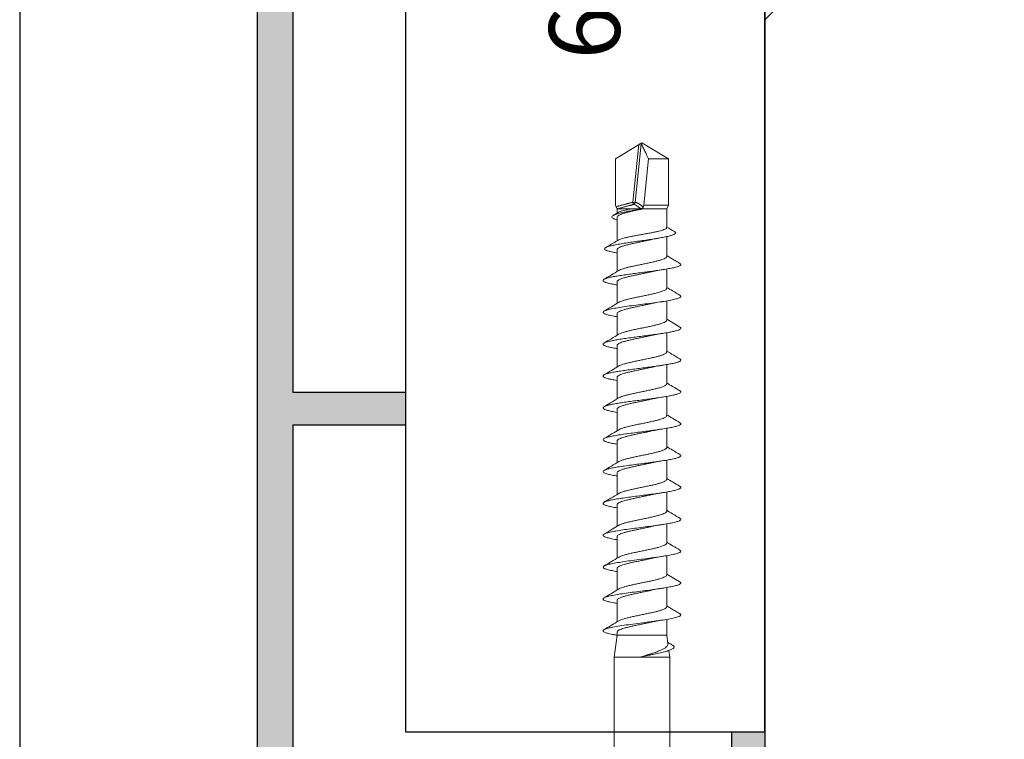
# Model space of a CAD drawing. Units: millimetres. Extents: x -768 to 176485, y -2261 to 550.
# Drawn here: x 788 to 830, y -556 to -526 of the extents above; entities that cross this region are included whole.
import ezdxf

# ---------------------------------------------------------------- set-up
doc = ezdxf.new("R2010")
doc.units = ezdxf.units.MM
for name, pattern in [('CONTINUA', [0]), ('NASCOSTA', [9.525, 6.35, -3.175]), ('PHANTOM', [12.7, 6.35, -1.27, 1.27, -1.27, 1.27, -1.27])]:
    doc.linetypes.add(name, pattern=pattern)
doc.layers.get('0').update_dxf_attribs({"color": 252})
for name, color, linetype in [('PROFILI', 1, 'Continuous'), ('SEZ', 7, 'Continuous'), ('TERMINALI', 3, 'CONTINUA')]:
    doc.layers.add(name, color=color, linetype=linetype)
doc.styles.add('ROMANS', font='ARIALN.TTF')
doc.dimstyles.new('UNIFORM', dxfattribs={"dimtxt": 2, "dimasz": 1.5, "dimexe": 0, "dimexo": 1, "dimgap": 1, "dimtad": 1, "dimrnd": 0.5, "dimdsep": 46, "dimtxsty": 'ROMANS', "dimcen": 2, "dimclrd": 252, "dimclre": 252, "dimclrt": 3, "dimadec": 1, "dimazin": 2, "dimtfac": 1, "dimtmove": 0, "dimatfit": 3, "dimfxl": 0.18, "dimtolj": 1, "dimtzin": 0, "dimarcsym": 0})

# ---------------------------------------------------------------- blocks, each defined once
blk = doc.blocks.new('A$C1EB474BD')
at = {"layer": 'TERMINALI', "color": 85, "linetype": 'NASCOSTA', "lineweight": 0, "true_color": 0x58ba48}
for p, q in [((782.648, 452.698), (781.648, 451.698)), ((911.648, 452.698), (782.648, 452.698))]:
    blk.add_line(p, q, dxfattribs=at)
blk = doc.blocks.new('FD155')
at = {"layer": 'SEZ'}
blk.add_lwpolyline([(-76.5, 134, 0.414214), (-79.5, 131), (-79.5, -47.808, 0.414214), (-77.5, -49.808), (-36.5, -49.808, 0.414214), (-34.5, -47.808), (-34.5, 131, 0.414214), (-37.5, 134)], format="xyb", close=True, dxfattribs=at)
at = {"style": 'ROMANS', "flags": 8}
blk.add_attdef('CODICE_FD', (-64.092, 71.775), '', height=3, dxfattribs=at)
blk = doc.blocks.new('_ClosedBlank')
at = {"color": 0, "linetype": 'ByBlock', "lineweight": -2}
for p, q in [((-1, 0.167), (0, 0)), ((-1, 0.167), (-1, -0.167)), ((0, 0), (-1, -0.167))]:
    blk.add_line(p, q, dxfattribs=at)
blk = doc.blocks.new('*D131')
at = {"color": 252, "linetype": 'ByBlock', "lineweight": -2, "transparency": 16777216}
for p, q in [((-167.029, 128.291), (-176.606, 128.291)), ((-176.606, 125.791), (-176.606, 24.016)), ((-163.529, 21.516), (-176.606, 21.516))]:
    blk.add_line(p, q, dxfattribs=at)
at = {"layer": 'DEFPOINTS', "color": 0, "transparency": 16777216}
for p in [(-166.029, 128.291), (-176.606, 21.516), (-162.529, 21.516)]:
    blk.add_point(p, dxfattribs=at)
at = {"color": 252, "lineweight": -2, "transparency": 16777216, "xscale": 2.5, "yscale": 2.5, "zscale": 2.5}
for p, rotation in [((-176.606, 128.291), 90), ((-176.606, 21.516), 270)]:
    blk.add_blockref('_ClosedBlank', p, dxfattribs=dict(at, rotation=rotation))
at = {"color": 3, "transparency": 16777216, "insert": (-179.138, 74.903), "char_height": 3, "attachment_point": 5, "rotation": 90, "style": 'ROMANS'}
blk.add_mtext('\\A1;107', dxfattribs=at)
blk = doc.blocks.new('FD639')
at = {"layer": 'SEZ'}
blk.add_lwpolyline([(0, 0), (15.224, 0), (15.224, -73), (0, -73)], close=True, dxfattribs=at)
at = {"style": 'ROMANS', "flags": 8}
blk.add_attdef('CODICE_FD', (6.183, -32.597), '', height=3, rotation=270, dxfattribs=at)
blk = doc.blocks.new('LVP104-Wurth Assy 3x40')
at = {"color": 252, "linetype": 'Continuous', "lineweight": 15}
for p, q in [((-1.126, 35.955), (-1.126, 21.723)), ((1.234, 21.723), (1.234, 35.955)), ((-1.127, 21.728), (-1.086, 21.44)), ((-1.126, 21.723), (1.234, 21.723)), ((1.104, 20.798), (1.234, 21.723)), ((-0.407, 21.61), (-0.459, 21.597)), ((-1.048, 21.166), (-0.996, 20.798)), ((-0.996, 20.798), (-0.996, 20.123)), ((-0.996, 20.798), (1.104, 20.798)), ((1.104, 20.663), (1.104, 20.798)), ((1.104, 19.313), (1.104, 20.227)), ((-0.996, 19.589), (-0.996, 18.774)), ((1.104, 17.963), (1.104, 18.877)), ((-0.996, 18.239), (-0.996, 17.423)), ((1.104, 16.613), (1.104, 17.527)), ((-0.996, 16.889), (-0.996, 16.074)), ((1.104, 15.263), (1.104, 16.177)), ((-0.996, 15.539), (-0.996, 14.724)), ((1.104, 13.913), (1.104, 14.827)), ((-0.996, 14.189), (-0.996, 13.374)), ((1.104, 12.563), (1.104, 13.477)), ((-0.996, 12.839), (-0.996, 12.024)), ((1.104, 11.213), (1.104, 12.127)), ((-0.996, 11.489), (-0.996, 10.674)), ((1.104, 9.863), (1.104, 10.777)), ((-0.996, 10.139), (-0.996, 9.324)), ((1.104, 8.513), (1.104, 9.427)), ((-0.996, 8.789), (-0.996, 7.974)), ((1.104, 7.163), (1.104, 8.077)), ((-0.996, 7.439), (-0.996, 6.624)), ((1.104, 5.813), (1.104, 6.727)), ((-0.996, 6.089), (-0.996, 5.274)), ((1.104, 4.456), (1.104, 5.377)), ((-0.996, 4.739), (-0.996, 3.9)), ((1.104, 3.08), (1.104, 4.076)), ((-0.996, 3.517), (-0.996, 2.723)), ((1.055, 2.872), (1.278, 3.006)), ((-0.996, 2.723), (-1.071, 2.562)), ((-0.027, 2.562), (-1.071, 2.562)), ((-1.071, 2.562), (-1.071, 0.599)), ((0.054, 2.723), (-0.996, 2.723)), ((-0.027, 2.562), (-0.222, 0.599)), ((0.054, 2.736), (0.054, 2.723)), ((1.104, 2.723), (0.506, 2.723)), ((1.104, 2.723), (1.104, 2.901)), ((1.179, 2.562), (1.104, 2.723)), ((1.179, 2.562), (1.179, 0.599)), ((0.054, -0.077), (-1.071, 0.599)), ((-0.222, 0.599), (-1.071, 0.599)), ((0.054, -0.077), (1.179, 0.599))]:
    blk.add_line(p, q, dxfattribs=at)
at = {"color": 252, "linetype": 'PHANTOM', "lineweight": 0}
for p, q in [((0.44, 2.445), (0.414, 2.541)), ((0.085, -0.034), (0.346, 2.454)), ((0.44, 2.445), (0.183, 0)), ((0.346, 2.454), (0.44, 2.445))]:
    blk.add_line(p, q, dxfattribs=at)
blk.add_arc((0.443, 2.448), 0.0973, 107.1024, 176.3471, dxfattribs=at)
at = {"color": 252, "linetype": 'Continuous', "lineweight": 15}
for points, knots in [([(-1.252, 21.232), (-1.261, 21.236), (-1.311, 21.26), (-1.322, 21.304), (-1.282, 21.362), (-1.16, 21.42), (-0.971, 21.479), (-0.729, 21.539), (-0.453, 21.599), (-0.156, 21.66), (0.041, 21.702), (0.138, 21.723)], [0, 0, 0, 0, 0.031687, 0.163217, 0.29154, 0.415981, 0.53606, 0.652434, 0.771515, 0.887532, 1, 1, 1, 1]), ([(0.138, 21.723), (0.069, 21.703), (-0.069, 21.662), (-0.271, 21.603), (-0.463, 21.542), (-0.632, 21.48), (-0.779, 21.417), (-0.896, 21.355), (-0.985, 21.294), (-1.035, 21.236), (-1.055, 21.194), (-1.046, 21.17), (-1.045, 21.166)], [0, 0, 0, 0, 0.109091, 0.221359, 0.329949, 0.441829, 0.548114, 0.657504, 0.763399, 0.872443, 0.976831, 1, 1, 1, 1]), ([(-0.407, 21.608), (-0.38, 21.614), (-0.296, 21.633), (-0.137, 21.666), (0.02, 21.699), (0.113, 21.718), (0.138, 21.723)], [0, 0, 0, 0, 0.156354, 0.506669, 0.866925, 1, 1, 1, 1]), ([(-1.259, 21.232), (-1.205, 21.199), (-1.133, 21.154), (-1.057, 21.106), (-1.038, 21.094)], [0, 0, 0, 0, 0.747124, 1, 1, 1, 1]), ([(-1.552, 19.888), (-1.556, 19.889), (-1.596, 19.906), (-1.604, 19.939), (-1.564, 19.985), (-1.437, 20.034), (-1.226, 20.085), (-0.926, 20.138), (-0.569, 20.19), (-0.174, 20.243), (0.235, 20.296), (0.633, 20.349), (0.996, 20.402), (1.287, 20.452), (1.501, 20.5), (1.641, 20.545), (1.708, 20.59), (1.703, 20.636), (1.629, 20.681), (1.474, 20.726), (1.294, 20.764), (1.152, 20.787), (1.104, 20.795)], [0, 0, 0, 0, 0.005083, 0.056415, 0.107747, 0.159095, 0.217396, 0.275696, 0.334014, 0.392314, 0.450615, 0.508932, 0.567229, 0.625534, 0.67555, 0.725554, 0.775559, 0.825578, 0.875582, 0.925272, 0.974577, 1, 1, 1, 1]), ([(-0.359, 20.238), (-0.356, 20.239), (-0.302, 20.252), (-0.181, 20.277), (-0.003, 20.314), (0.179, 20.351), (0.356, 20.388), (0.526, 20.425), (0.68, 20.462), (0.817, 20.499), (0.93, 20.536), (1.018, 20.573), (1.076, 20.61), (1.104, 20.64), (1.101, 20.657), (1.1, 20.663)], [0, 0, 0, 0, 0.0039026, 0.0898401, 0.1782693, 0.2642127, 0.3526487, 0.4385861, 0.5270153, 0.6129586, 0.7013947, 0.7873321, 0.8757612, 0.9617046, 1, 1, 1, 1]), ([(1.039, 20.188), (1.142, 20.251), (1.351, 20.377), (1.56, 20.502), (1.666, 20.564)], [0, 0, 0, 0, 0.497034, 1, 1, 1, 1]), ([(1.04, 20.19), (1.031, 20.185), (1.004, 20.166), (0.927, 20.136), (0.814, 20.099), (0.676, 20.062), (0.522, 20.025), (0.352, 19.988), (0.175, 19.951), (-0.007, 19.914), (-0.186, 19.877), (-0.359, 19.84), (-0.519, 19.803), (-0.663, 19.766), (-0.784, 19.729), (-0.882, 19.692), (-0.951, 19.655), (-0.991, 19.621), (-0.993, 19.599), (-0.993, 19.589)], [0, 0, 0, 0, 0.029462, 0.09009, 0.152477, 0.213079, 0.275436, 0.336064, 0.398452, 0.459054, 0.521411, 0.582039, 0.644427, 0.705029, 0.767386, 0.828014, 0.890402, 0.951003, 1, 1, 1, 1]), ([(-0.354, 20.239), (-0.421, 20.225), (-0.575, 20.193), (-0.761, 20.163), (-0.867, 20.145)], [0, 0, 0, 0, 0.432051, 1, 1, 1, 1]), ([(-1.555, 19.888), (-1.501, 19.856), (-1.398, 19.795), (-1.232, 19.697), (-1.1, 19.617), (-1.023, 19.57), (-0.996, 19.553)], [0, 0, 0, 0, 0.303109, 0.580989, 0.849903, 1, 1, 1, 1]), ([(-1.549, 18.537), (-1.569, 18.55), (-1.611, 18.58), (-1.58, 18.624), (-1.478, 18.671), (-1.304, 18.717), (-1.066, 18.764), (-0.771, 18.811), (-0.436, 18.858), (-0.077, 18.906), (0.289, 18.953), (0.641, 19), (0.964, 19.047), (1.24, 19.094), (1.462, 19.14), (1.621, 19.187), (1.704, 19.234), (1.708, 19.281), (1.634, 19.329), (1.48, 19.376), (1.299, 19.416), (1.154, 19.44), (1.104, 19.448)], [0, 0, 0, 0, 0.045024, 0.096025, 0.147033, 0.198049, 0.249051, 0.300979, 0.352921, 0.404847, 0.456773, 0.508716, 0.559718, 0.610721, 0.661739, 0.712744, 0.764669, 0.816608, 0.86854, 0.920465, 0.972401, 1, 1, 1, 1]), ([(-0.356, 18.889), (-0.327, 18.895), (-0.245, 18.914), (-0.094, 18.945), (0.086, 18.982), (0.267, 19.019), (0.44, 19.056), (0.603, 19.093), (0.749, 19.13), (0.875, 19.167), (0.976, 19.204), (1.05, 19.241), (1.096, 19.277), (1.101, 19.301), (1.103, 19.313)], [0, 0, 0, 0, 0.04566, 0.1316609, 0.2201554, 0.3061614, 0.3946618, 0.4806626, 0.569157, 0.655163, 0.7436635, 0.8296643, 0.9181587, 1, 1, 1, 1]), ([(1.038, 18.837), (1.141, 18.9), (1.35, 19.027), (1.559, 19.151), (1.665, 19.213)], [0, 0, 0, 0, 0.497097, 1, 1, 1, 1]), ([(1.043, 18.84), (1.021, 18.828), (0.975, 18.804), (0.872, 18.768), (0.746, 18.73), (0.6, 18.693), (0.436, 18.656), (0.263, 18.62), (0.082, 18.582), (-0.098, 18.545), (-0.276, 18.508), (-0.442, 18.472), (-0.595, 18.434), (-0.727, 18.397), (-0.838, 18.36), (-0.921, 18.324), (-0.974, 18.286), (-0.998, 18.258), (-0.994, 18.242), (-0.993, 18.239)], [0, 0, 0, 0, 0.059772, 0.122181, 0.1828, 0.245176, 0.305824, 0.368233, 0.428853, 0.491228, 0.551877, 0.614285, 0.674905, 0.73728, 0.797929, 0.860338, 0.920958, 0.983333, 1, 1, 1, 1]), ([(-0.354, 18.889), (-0.44, 18.871), (-0.595, 18.839), (-0.783, 18.809), (-0.867, 18.795)], [0, 0, 0, 0, 0.555317, 1, 1, 1, 1]), ([(-1.554, 18.537), (-1.463, 18.483), (-1.276, 18.372), (-1.091, 18.26), (-0.996, 18.202)], [0, 0, 0, 0, 0.487035, 1, 1, 1, 1]), ([(-1.546, 17.188), (-1.562, 17.197), (-1.606, 17.221), (-1.596, 17.261), (-1.515, 17.308), (-1.357, 17.355), (-1.134, 17.402), (-0.853, 17.449), (-0.529, 17.496), (-0.178, 17.543), (0.185, 17.59), (0.541, 17.637), (0.874, 17.684), (1.169, 17.731), (1.409, 17.778), (1.586, 17.824), (1.691, 17.871), (1.715, 17.918), (1.662, 17.965), (1.532, 18.012), (1.345, 18.057), (1.18, 18.086), (1.104, 18.099)], [0, 0, 0, 0, 0.028434, 0.079997, 0.131558, 0.183134, 0.2347, 0.28626, 0.337833, 0.389403, 0.440963, 0.492532, 0.544105, 0.595665, 0.647231, 0.698807, 0.750368, 0.801931, 0.853508, 0.90507, 0.956631, 1, 1, 1, 1]), ([(-0.358, 17.539), (-0.3, 17.551), (-0.187, 17.576), (-0.007, 17.613), (0.174, 17.65), (0.353, 17.687), (0.521, 17.724), (0.677, 17.761), (0.813, 17.798), (0.928, 17.835), (1.016, 17.872), (1.075, 17.909), (1.104, 17.939), (1.101, 17.957), (1.1, 17.963)], [0, 0, 0, 0, 0.088073, 0.174084, 0.262589, 0.348604, 0.437114, 0.523125, 0.61163, 0.697645, 0.786155, 0.872166, 0.96067, 1, 1, 1, 1]), ([(-0.355, 17.539), (-0.421, 17.525), (-0.573, 17.493), (-0.761, 17.463), (-0.867, 17.445)], [0, 0, 0, 0, 0.430516, 1, 1, 1, 1]), ([(1.038, 17.487), (1.141, 17.55), (1.349, 17.676), (1.558, 17.8), (1.663, 17.863)], [0, 0, 0, 0, 0.497203, 1, 1, 1, 1]), ([(-1.556, 17.188), (-1.451, 17.126), (-1.264, 17.015), (-1.078, 16.902), (-0.996, 16.852)], [0, 0, 0, 0, 0.559207, 1, 1, 1, 1]), ([(1.039, 17.49), (1.03, 17.484), (1.002, 17.466), (0.925, 17.436), (0.811, 17.398), (0.674, 17.361), (0.518, 17.324), (0.349, 17.288), (0.17, 17.25), (-0.01, 17.213), (-0.191, 17.176), (-0.362, 17.14), (-0.523, 17.102), (-0.665, 17.065), (-0.787, 17.028), (-0.884, 16.992), (-0.952, 16.954), (-0.991, 16.92), (-0.993, 16.898), (-0.993, 16.889)], [0, 0, 0, 0, 0.029392, 0.091821, 0.152459, 0.214854, 0.275522, 0.337952, 0.39859, 0.460984, 0.521653, 0.584083, 0.644721, 0.707115, 0.767783, 0.830213, 0.890851, 0.953246, 1, 1, 1, 1]), ([(-1.55, 15.839), (-1.559, 15.843), (-1.602, 15.863), (-1.602, 15.899), (-1.545, 15.946), (-1.404, 15.993), (-1.197, 16.04), (-0.93, 16.087), (-0.615, 16.134), (-0.269, 16.181), (0.092, 16.228), (0.451, 16.275), (0.792, 16.322), (1.098, 16.369), (1.353, 16.415), (1.547, 16.462), (1.671, 16.509), (1.717, 16.556), (1.682, 16.603), (1.574, 16.65), (1.387, 16.697), (1.223, 16.73), (1.114, 16.747), (1.104, 16.749)], [0, 0, 0, 0, 0.01427, 0.065881, 0.117478, 0.169078, 0.220691, 0.272289, 0.323887, 0.375502, 0.427099, 0.478697, 0.530311, 0.581911, 0.633508, 0.68512, 0.736722, 0.788319, 0.839927, 0.891534, 0.94313, 0.994735, 1, 1, 1, 1]), ([(-0.357, 16.188), (-0.33, 16.194), (-0.248, 16.213), (-0.1, 16.244), (0.082, 16.281), (0.261, 16.318), (0.436, 16.355), (0.598, 16.392), (0.746, 16.429), (0.872, 16.466), (0.974, 16.503), (1.048, 16.54), (1.095, 16.576), (1.101, 16.601), (1.103, 16.613)], [0, 0, 0, 0, 0.042387, 0.130866, 0.216847, 0.305322, 0.391307, 0.479786, 0.565767, 0.654242, 0.740227, 0.828706, 0.914688, 1, 1, 1, 1]), ([(1.038, 16.138), (1.129, 16.193), (1.336, 16.319), (1.545, 16.443), (1.663, 16.512)], [0, 0, 0, 0, 0.438124, 1, 1, 1, 1]), ([(1.043, 16.141), (1.02, 16.128), (0.974, 16.104), (0.869, 16.066), (0.744, 16.029), (0.596, 15.992), (0.433, 15.956), (0.258, 15.918), (0.079, 15.881), (-0.104, 15.844), (-0.279, 15.808), (-0.447, 15.77), (-0.598, 15.733), (-0.731, 15.696), (-0.84, 15.66), (-0.923, 15.622), (-0.975, 15.585), (-0.998, 15.558), (-0.994, 15.542), (-0.993, 15.539)], [0, 0, 0, 0, 0.062207, 0.122819, 0.185186, 0.24583, 0.308234, 0.368845, 0.431213, 0.491856, 0.55426, 0.614872, 0.67724, 0.737883, 0.800288, 0.8609, 0.923267, 0.983911, 1, 1, 1, 1]), ([(-0.355, 16.189), (-0.439, 16.172), (-0.592, 16.14), (-0.781, 16.109), (-0.866, 16.096)], [0, 0, 0, 0, 0.553307, 1, 1, 1, 1]), ([(-1.558, 15.839), (-1.452, 15.777), (-1.265, 15.665), (-1.078, 15.552), (-0.996, 15.502)], [0, 0, 0, 0, 0.559498, 1, 1, 1, 1]), ([(-1.552, 14.489), (-1.56, 14.493), (-1.596, 14.51), (-1.602, 14.542), (-1.565, 14.584), (-1.461, 14.626), (-1.302, 14.667), (-1.092, 14.709), (-0.839, 14.751), (-0.551, 14.793), (-0.241, 14.834), (0.08, 14.876), (0.4, 14.918), (0.706, 14.96), (0.989, 15.001), (1.237, 15.043), (1.439, 15.085), (1.589, 15.126), (1.683, 15.168), (1.714, 15.21), (1.682, 15.252), (1.591, 15.293), (1.44, 15.335), (1.275, 15.37), (1.147, 15.391), (1.104, 15.399)], [0, 0, 0, 0, 0.0122637, 0.0581781, 0.1040793, 0.1499798, 0.1958872, 0.2417986, 0.287699, 0.3335983, 0.3795121, 0.4254152, 0.4713156, 0.5172208, 0.5631337, 0.6090334, 0.6549331, 0.700846, 0.7467512, 0.7926516, 0.8385546, 0.8844685, 0.9303678, 0.9762682, 1, 1, 1, 1]), ([(-0.36, 14.838), (-0.304, 14.85), (-0.191, 14.875), (-0.012, 14.912), (0.17, 14.949), (0.347, 14.986), (0.517, 15.023), (0.672, 15.06), (0.81, 15.097), (0.925, 15.134), (1.015, 15.171), (1.074, 15.208), (1.103, 15.238), (1.101, 15.257), (1.1, 15.263)], [0, 0, 0, 0, 0.085606, 0.174014, 0.259928, 0.348334, 0.43425, 0.522658, 0.608572, 0.696977, 0.782893, 0.871301, 0.957215, 1, 1, 1, 1]), ([(1.038, 14.788), (1.151, 14.856), (1.358, 14.982), (1.567, 15.106), (1.663, 15.162)], [0, 0, 0, 0, 0.54399, 1, 1, 1, 1]), ([(1.04, 14.791), (1.03, 14.784), (1.001, 14.766), (0.922, 14.734), (0.808, 14.697), (0.67, 14.66), (0.514, 14.624), (0.344, 14.586), (0.167, 14.549), (-0.015, 14.512), (-0.194, 14.476), (-0.367, 14.438), (-0.526, 14.401), (-0.669, 14.364), (-0.789, 14.328), (-0.886, 14.29), (-0.953, 14.253), (-0.992, 14.22), (-0.993, 14.198), (-0.993, 14.189)], [0, 0, 0, 0, 0.032666, 0.093247, 0.155582, 0.216195, 0.278567, 0.339148, 0.401484, 0.462096, 0.524469, 0.58505, 0.647385, 0.707998, 0.770371, 0.830952, 0.893287, 0.9539, 1, 1, 1, 1]), ([(-0.355, 14.839), (-0.431, 14.823), (-0.586, 14.791), (-0.772, 14.761), (-0.866, 14.746)], [0, 0, 0, 0, 0.495819, 1, 1, 1, 1]), ([(-1.558, 14.489), (-1.453, 14.427), (-1.265, 14.315), (-1.078, 14.202), (-0.996, 14.152)], [0, 0, 0, 0, 0.560456, 1, 1, 1, 1]), ([(-1.55, 13.139), (-1.565, 13.147), (-1.603, 13.17), (-1.596, 13.206), (-1.537, 13.248), (-1.414, 13.29), (-1.236, 13.331), (-1.011, 13.373), (-0.745, 13.415), (-0.449, 13.457), (-0.134, 13.498), (0.188, 13.54), (0.505, 13.582), (0.805, 13.624), (1.076, 13.665), (1.31, 13.707), (1.496, 13.749), (1.627, 13.791), (1.7, 13.832), (1.711, 13.874), (1.658, 13.916), (1.547, 13.958), (1.377, 13.999), (1.224, 14.03), (1.12, 14.046), (1.104, 14.049)], [0, 0, 0, 0, 0.028144, 0.074019, 0.119882, 0.165743, 0.211612, 0.257484, 0.303346, 0.349206, 0.395081, 0.440945, 0.486807, 0.532673, 0.578547, 0.624408, 0.670269, 0.716143, 0.762009, 0.80787, 0.853734, 0.899609, 0.94547, 0.991331, 1, 1, 1, 1]), ([(-0.357, 13.489), (-0.331, 13.494), (-0.251, 13.512), (-0.104, 13.543), (0.076, 13.58), (0.258, 13.617), (0.431, 13.654), (0.595, 13.691), (0.742, 13.728), (0.869, 13.765), (0.971, 13.802), (1.048, 13.839), (1.091, 13.876), (1.109, 13.9), (1.104, 13.913), (1.104, 13.913)], [0, 0, 0, 0, 0.041331, 0.127319, 0.2158, 0.301787, 0.390268, 0.476256, 0.564737, 0.650724, 0.739205, 0.825193, 0.913675, 0.999662, 1, 1, 1, 1]), ([(1.038, 13.438), (1.141, 13.5), (1.349, 13.626), (1.558, 13.75), (1.663, 13.813)], [0, 0, 0, 0, 0.497153, 1, 1, 1, 1]), ([(1.043, 13.441), (1.042, 13.44), (1.027, 13.428), (0.968, 13.402), (0.868, 13.365), (0.739, 13.328), (0.592, 13.292), (0.428, 13.254), (0.255, 13.217), (0.073, 13.18), (-0.107, 13.144), (-0.284, 13.106), (-0.45, 13.069), (-0.602, 13.032), (-0.733, 12.996), (-0.842, 12.958), (-0.925, 12.921), (-0.976, 12.884), (-0.999, 12.857), (-0.994, 12.842), (-0.993, 12.839)], [0, 0, 0, 0, 0.002778, 0.063355, 0.125688, 0.186297, 0.248666, 0.309244, 0.371577, 0.432186, 0.494555, 0.555133, 0.617466, 0.678075, 0.740444, 0.801022, 0.863355, 0.923964, 0.986333, 1, 1, 1, 1]), ([(-0.355, 13.489), (-0.421, 13.475), (-0.574, 13.443), (-0.76, 13.413), (-0.866, 13.396)], [0, 0, 0, 0, 0.4314081, 1, 1, 1, 1]), ([(-1.558, 13.139), (-1.452, 13.076), (-1.264, 12.965), (-1.078, 12.852), (-0.996, 12.802)], [0, 0, 0, 0, 0.56175, 1, 1, 1, 1]), ([(-1.556, 11.788), (-1.573, 11.802), (-1.607, 11.829), (-1.583, 11.87), (-1.502, 11.912), (-1.36, 11.954), (-1.165, 11.995), (-0.925, 12.037), (-0.648, 12.079), (-0.344, 12.121), (-0.026, 12.162), (0.296, 12.204), (0.609, 12.246), (0.9, 12.288), (1.16, 12.329), (1.379, 12.371), (1.546, 12.413), (1.658, 12.455), (1.711, 12.496), (1.7, 12.538), (1.627, 12.58), (1.495, 12.622), (1.322, 12.661), (1.173, 12.687), (1.104, 12.699)], [0, 0, 0, 0, 0.044167, 0.090012, 0.135843, 0.181674, 0.227511, 0.273353, 0.319183, 0.365013, 0.410857, 0.45669, 0.502521, 0.548356, 0.594199, 0.640029, 0.685859, 0.731702, 0.777537, 0.823368, 0.869201, 0.915045, 0.960875, 1, 1, 1, 1]), ([(-0.358, 12.138), (-0.304, 12.15), (-0.194, 12.174), (-0.016, 12.211), (0.164, 12.248), (0.344, 12.285), (0.512, 12.322), (0.669, 12.359), (0.806, 12.396), (0.922, 12.433), (1.012, 12.47), (1.073, 12.507), (1.103, 12.538), (1.101, 12.556), (1.1, 12.563)], [0, 0, 0, 0, 0.08409, 0.170051, 0.258506, 0.344468, 0.432923, 0.518884, 0.607339, 0.693301, 0.781755, 0.867717, 0.956172, 1, 1, 1, 1]), ([(-0.354, 12.139), (-0.44, 12.121), (-0.595, 12.089), (-0.782, 12.059), (-0.865, 12.046)], [0, 0, 0, 0, 0.556115, 1, 1, 1, 1]), ([(1.039, 12.088), (1.13, 12.143), (1.337, 12.269), (1.546, 12.393), (1.663, 12.463)], [0, 0, 0, 0, 0.437817, 1, 1, 1, 1]), ([(-1.557, 11.788), (-1.451, 11.726), (-1.264, 11.615), (-1.078, 11.502), (-0.996, 11.452)], [0, 0, 0, 0, 0.562283, 1, 1, 1, 1]), ([(1.041, 12.092), (1.03, 12.085), (1, 12.065), (0.92, 12.033), (0.804, 11.996), (0.667, 11.96), (0.51, 11.923), (0.341, 11.885), (0.162, 11.848), (-0.019, 11.812), (-0.199, 11.775), (-0.37, 11.737), (-0.53, 11.7), (-0.672, 11.664), (-0.793, 11.627), (-0.888, 11.589), (-0.955, 11.552), (-0.992, 11.519), (-0.993, 11.498), (-0.993, 11.489)], [0, 0, 0, 0, 0.034258, 0.096535, 0.157088, 0.219398, 0.279922, 0.342198, 0.402751, 0.465061, 0.525585, 0.587862, 0.648414, 0.710724, 0.771248, 0.833525, 0.894078, 0.956388, 1, 1, 1, 1]), ([(-1.553, 10.437), (-1.556, 10.439), (-1.587, 10.452), (-1.6, 10.479), (-1.587, 10.516), (-1.522, 10.553), (-1.412, 10.59), (-1.256, 10.627), (-1.061, 10.664), (-0.834, 10.701), (-0.581, 10.738), (-0.308, 10.775), (-0.024, 10.813), (0.261, 10.85), (0.541, 10.887), (0.806, 10.924), (1.048, 10.961), (1.262, 10.998), (1.447, 11.037), (1.591, 11.077), (1.682, 11.119), (1.714, 11.16), (1.683, 11.202), (1.589, 11.244), (1.437, 11.286), (1.273, 11.321), (1.147, 11.342), (1.104, 11.349)], [0, 0, 0, 0, 0.0045256, 0.0452467, 0.0859772, 0.1267076, 0.1674288, 0.20815, 0.2488804, 0.2896108, 0.330332, 0.3710532, 0.4117836, 0.452514, 0.4932352, 0.5339564, 0.5746868, 0.6154172, 0.6561384, 0.7019348, 0.7477442, 0.793546, 0.839343, 0.8851427, 0.9309532, 0.9767491, 1, 1, 1, 1]), ([(-0.356, 10.789), (-0.333, 10.794), (-0.254, 10.812), (-0.109, 10.842), (0.072, 10.879), (0.252, 10.916), (0.427, 10.953), (0.59, 10.99), (0.739, 11.027), (0.866, 11.064), (0.969, 11.101), (1.046, 11.138), (1.091, 11.175), (1.109, 11.2), (1.104, 11.212), (1.104, 11.213)], [0, 0, 0, 0, 0.037694, 0.126188, 0.212186, 0.300678, 0.386678, 0.475172, 0.56117, 0.649662, 0.735662, 0.824156, 0.910154, 0.998647, 1, 1, 1, 1]), ([(1.041, 10.739), (1.157, 10.81), (1.363, 10.935), (1.571, 11.058), (1.662, 11.112)], [0, 0, 0, 0, 0.562853, 1, 1, 1, 1]), ([(-1.555, 10.437), (-1.45, 10.375), (-1.263, 10.264), (-1.077, 10.152), (-0.996, 10.102)], [0, 0, 0, 0, 0.562316, 1, 1, 1, 1]), ([(1.045, 10.742), (1.043, 10.741), (1.026, 10.728), (0.966, 10.701), (0.864, 10.664), (0.736, 10.628), (0.588, 10.591), (0.425, 10.553), (0.249, 10.516), (0.069, 10.48), (-0.112, 10.443), (-0.288, 10.405), (-0.454, 10.368), (-0.605, 10.332), (-0.737, 10.295), (-0.844, 10.257), (-0.927, 10.22), (-0.977, 10.184), (-0.999, 10.157), (-0.994, 10.142), (-0.993, 10.139)], [0, 0, 0, 0, 0.005889, 0.068072, 0.12853, 0.190743, 0.251175, 0.313358, 0.373816, 0.436029, 0.496461, 0.558644, 0.619102, 0.681315, 0.741747, 0.803931, 0.864389, 0.926601, 0.987033, 1, 1, 1, 1]), ([(-0.355, 10.789), (-0.422, 10.775), (-0.574, 10.743), (-0.76, 10.713), (-0.865, 10.696)], [0, 0, 0, 0, 0.438347, 1, 1, 1, 1]), ([(-1.548, 9.087), (-1.56, 9.093), (-1.596, 9.112), (-1.601, 9.143), (-1.568, 9.18), (-1.485, 9.217), (-1.358, 9.254), (-1.186, 9.291), (-0.979, 9.328), (-0.741, 9.365), (-0.479, 9.402), (-0.201, 9.439), (0.084, 9.477), (0.368, 9.514), (0.644, 9.551), (0.901, 9.588), (1.133, 9.625), (1.333, 9.662), (1.496, 9.699), (1.615, 9.736), (1.687, 9.773), (1.712, 9.811), (1.687, 9.848), (1.612, 9.885), (1.493, 9.922), (1.328, 9.959), (1.195, 9.985), (1.111, 9.998), (1.104, 9.999)], [0, 0, 0, 0, 0.0203008, 0.0609726, 0.1016537, 0.1423348, 0.1830066, 0.2236784, 0.2643595, 0.3050406, 0.3457124, 0.3863842, 0.4270653, 0.4677464, 0.5084182, 0.54909, 0.5897711, 0.6304522, 0.671124, 0.7117958, 0.7524769, 0.793158, 0.8338298, 0.8745016, 0.9151827, 0.9558638, 0.9965356, 1, 1, 1, 1]), ([(-0.359, 9.438), (-0.306, 9.45), (-0.197, 9.474), (-0.021, 9.51), (0.161, 9.547), (0.338, 9.584), (0.509, 9.621), (0.665, 9.658), (0.804, 9.695), (0.919, 9.732), (1.011, 9.769), (1.071, 9.806), (1.102, 9.837), (1.101, 9.856), (1.1, 9.863)], [0, 0, 0, 0, 0.080652, 0.169101, 0.255054, 0.343499, 0.429455, 0.517904, 0.603857, 0.692302, 0.778258, 0.866706, 0.95266, 1, 1, 1, 1]), ([(1.041, 9.389), (1.144, 9.452), (1.351, 9.578), (1.559, 9.701), (1.664, 9.764)], [0, 0, 0, 0, 0.497381, 1, 1, 1, 1]), ([(1.042, 9.392), (1.031, 9.385), (1, 9.365), (0.917, 9.332), (0.802, 9.296), (0.662, 9.259), (0.506, 9.221), (0.335, 9.184), (0.158, 9.148), (-0.025, 9.111), (-0.203, 9.073), (-0.375, 9.036), (-0.533, 9), (-0.676, 8.963), (-0.795, 8.925), (-0.89, 8.888), (-0.956, 8.852), (-0.992, 8.819), (-0.993, 8.798), (-0.993, 8.789)], [0, 0, 0, 0, 0.038128, 0.098587, 0.1608, 0.221236, 0.283423, 0.343881, 0.406094, 0.46653, 0.528717, 0.589176, 0.651388, 0.711824, 0.774012, 0.83447, 0.896682, 0.957119, 1, 1, 1, 1]), ([(-0.355, 9.439), (-0.42, 9.425), (-0.572, 9.393), (-0.759, 9.363), (-0.865, 9.346)], [0, 0, 0, 0, 0.430622, 1, 1, 1, 1]), ([(-1.555, 9.087), (-1.437, 9.018), (-1.25, 8.907), (-1.065, 8.794), (-0.996, 8.752)], [0, 0, 0, 0, 0.6280315, 1, 1, 1, 1]), ([(-1.552, 7.737), (-1.568, 7.748), (-1.603, 7.771), (-1.595, 7.807), (-1.542, 7.844), (-1.442, 7.881), (-1.298, 7.918), (-1.112, 7.955), (-0.892, 7.992), (-0.644, 8.029), (-0.375, 8.066), (-0.094, 8.104), (0.192, 8.141), (0.474, 8.178), (0.744, 8.215), (0.992, 8.252), (1.213, 8.289), (1.4, 8.326), (1.547, 8.363), (1.648, 8.4), (1.702, 8.438), (1.708, 8.475), (1.665, 8.512), (1.573, 8.549), (1.434, 8.586), (1.278, 8.619), (1.155, 8.64), (1.104, 8.649)], [0, 0, 0, 0, 0.03542, 0.076123, 0.116835, 0.157547, 0.19825, 0.238953, 0.279665, 0.320377, 0.36108, 0.401783, 0.442495, 0.483207, 0.52391, 0.564613, 0.605325, 0.646037, 0.68674, 0.727442, 0.768155, 0.808867, 0.849569, 0.890272, 0.930984, 0.971697, 1, 1, 1, 1]), ([(-0.356, 8.089), (-0.333, 8.094), (-0.257, 8.111), (-0.113, 8.141), (0.067, 8.178), (0.248, 8.215), (0.422, 8.252), (0.587, 8.289), (0.735, 8.326), (0.863, 8.363), (0.967, 8.4), (1.045, 8.437), (1.09, 8.474), (1.108, 8.499), (1.103, 8.512), (1.103, 8.513)], [0, 0, 0, 0, 0.036379, 0.122407, 0.210929, 0.296953, 0.385471, 0.471498, 0.560021, 0.646045, 0.734563, 0.82059, 0.909113, 0.995137, 1, 1, 1, 1]), ([(1.041, 8.039), (1.144, 8.102), (1.351, 8.228), (1.56, 8.352), (1.666, 8.414)], [0, 0, 0, 0, 0.497201, 1, 1, 1, 1]), ([(1.044, 8.042), (1.042, 8.04), (1.025, 8.027), (0.964, 8), (0.862, 7.964), (0.732, 7.927), (0.585, 7.89), (0.42, 7.852), (0.245, 7.816), (0.064, 7.779), (-0.116, 7.742), (-0.293, 7.704), (-0.458, 7.668), (-0.609, 7.631), (-0.739, 7.594), (-0.847, 7.556), (-0.928, 7.52), (-0.978, 7.483), (-0.999, 7.456), (-0.995, 7.441), (-0.994, 7.439)], [0, 0, 0, 0, 0.007805, 0.06829, 0.130529, 0.190995, 0.253214, 0.313698, 0.375937, 0.436403, 0.498622, 0.559106, 0.621345, 0.681811, 0.74403, 0.804514, 0.866752, 0.927219, 0.989438, 1, 1, 1, 1]), ([(-0.354, 8.089), (-0.439, 8.072), (-0.593, 8.039), (-0.781, 8.009), (-0.866, 7.996)], [0, 0, 0, 0, 0.546939, 1, 1, 1, 1]), ([(-1.555, 7.737), (-1.463, 7.683), (-1.276, 7.573), (-1.091, 7.46), (-0.996, 7.402)], [0, 0, 0, 0, 0.488801, 1, 1, 1, 1]), ([(-1.552, 6.388), (-1.573, 6.403), (-1.615, 6.435), (-1.567, 6.483), (-1.442, 6.533), (-1.237, 6.582), (-0.962, 6.632), (-0.635, 6.681), (-0.271, 6.731), (0.11, 6.78), (0.488, 6.829), (0.844, 6.879), (1.157, 6.928), (1.412, 6.978), (1.597, 7.027), (1.698, 7.077), (1.713, 7.126), (1.643, 7.176), (1.483, 7.225), (1.299, 7.266), (1.151, 7.29), (1.104, 7.298)], [0, 0, 0, 0, 0.050476, 0.104808, 0.159156, 0.213488, 0.267819, 0.322168, 0.376499, 0.430831, 0.48518, 0.539511, 0.593843, 0.648191, 0.702523, 0.756854, 0.811203, 0.865534, 0.919866, 0.974214, 1, 1, 1, 1]), ([(-0.358, 6.738), (-0.307, 6.75), (-0.2, 6.773), (-0.025, 6.809), (0.155, 6.846), (0.334, 6.883), (0.504, 6.92), (0.661, 6.957), (0.8, 6.994), (0.917, 7.031), (1.008, 7.068), (1.07, 7.105), (1.102, 7.136), (1.101, 7.156), (1.1, 7.163)], [0, 0, 0, 0, 0.079509, 0.165477, 0.253939, 0.339902, 0.428357, 0.514326, 0.602787, 0.68875, 0.777206, 0.863174, 0.951636, 1, 1, 1, 1]), ([(1.041, 6.691), (1.029, 6.684), (0.997, 6.664), (0.915, 6.632), (0.798, 6.595), (0.659, 6.558), (0.501, 6.52), (0.332, 6.484), (0.152, 6.447), (-0.028, 6.41), (-0.208, 6.372), (-0.379, 6.336), (-0.538, 6.299), (-0.678, 6.262), (-0.798, 6.224), (-0.892, 6.188), (-0.958, 6.151), (-0.993, 6.118), (-0.993, 6.097), (-0.993, 6.089)], [0, 0, 0, 0, 0.036941, 0.099269, 0.159826, 0.222138, 0.282708, 0.345036, 0.405593, 0.467906, 0.528476, 0.590803, 0.65136, 0.713673, 0.774243, 0.83657, 0.897127, 0.95944, 1, 1, 1, 1]), ([(-0.354, 6.739), (-0.421, 6.725), (-0.575, 6.693), (-0.761, 6.663), (-0.867, 6.645)], [0, 0, 0, 0, 0.432058, 1, 1, 1, 1]), ([(1.039, 6.688), (1.143, 6.751), (1.351, 6.877), (1.561, 7.002), (1.666, 7.064)], [0, 0, 0, 0, 0.497075, 1, 1, 1, 1]), ([(-1.555, 6.388), (-1.45, 6.325), (-1.263, 6.215), (-1.077, 6.102), (-0.996, 6.052)], [0, 0, 0, 0, 0.562289, 1, 1, 1, 1]), ([(-1.548, 5.038), (-1.562, 5.045), (-1.601, 5.067), (-1.6, 5.102), (-1.544, 5.144), (-1.427, 5.186), (-1.255, 5.228), (-1.033, 5.269), (-0.77, 5.311), (-0.476, 5.353), (-0.174, 5.393), (0.123, 5.432), (0.407, 5.469), (0.68, 5.506), (0.935, 5.543), (1.163, 5.58), (1.357, 5.617), (1.514, 5.654), (1.628, 5.691), (1.694, 5.729), (1.71, 5.766), (1.679, 5.803), (1.6, 5.84), (1.472, 5.877), (1.308, 5.913), (1.171, 5.938), (1.104, 5.949)], [0, 0, 0, 0, 0.024888, 0.070681, 0.116474, 0.162281, 0.208078, 0.253871, 0.29967, 0.345476, 0.391269, 0.431987, 0.472715, 0.513442, 0.554161, 0.594879, 0.635606, 0.676334, 0.717052, 0.75777, 0.798498, 0.839225, 0.879944, 0.920662, 0.961389, 1, 1, 1, 1]), ([(-0.356, 5.389), (-0.336, 5.393), (-0.26, 5.41), (-0.118, 5.44), (0.063, 5.477), (0.243, 5.514), (0.419, 5.551), (0.582, 5.588), (0.732, 5.625), (0.86, 5.662), (0.965, 5.699), (1.043, 5.736), (1.089, 5.773), (1.108, 5.798), (1.103, 5.812), (1.103, 5.813)], [0, 0, 0, 0, 0.033198, 0.121686, 0.207686, 0.29618, 0.382174, 0.470662, 0.556662, 0.645156, 0.731151, 0.819638, 0.905639, 0.994133, 1, 1, 1, 1]), ([(1.038, 5.337), (1.142, 5.4), (1.35, 5.527), (1.56, 5.651), (1.665, 5.714)], [0, 0, 0, 0, 0.497051, 1, 1, 1, 1]), ([(-1.555, 5.038), (-1.502, 5.006), (-1.4, 4.947), (-1.232, 4.848), (-1.099, 4.767), (-1.023, 4.72), (-0.996, 4.703)], [0, 0, 0, 0, 0.3082523, 0.5829044, 0.8483173, 1, 1, 1, 1]), ([(1.042, 5.34), (1.04, 5.339), (1.023, 5.325), (0.962, 5.3), (0.858, 5.263), (0.729, 5.226), (0.58, 5.188), (0.416, 5.152), (0.24, 5.115), (0.06, 5.078), (-0.121, 5.04), (-0.296, 5.004), (-0.463, 4.967), (-0.612, 4.93), (-0.743, 4.892), (-0.849, 4.856), (-0.93, 4.819), (-0.979, 4.782), (-0.999, 4.755), (-0.995, 4.741), (-0.994, 4.739)], [0, 0, 0, 0, 0.005984, 0.068372, 0.128993, 0.191372, 0.252001, 0.31439, 0.375011, 0.43739, 0.498019, 0.560406, 0.621028, 0.683407, 0.744036, 0.806423, 0.867045, 0.929424, 0.990053, 1, 1, 1, 1]), ([(-0.354, 5.389), (-0.44, 5.371), (-0.594, 5.339), (-0.783, 5.309), (-0.867, 5.295)], [0, 0, 0, 0, 0.554827, 1, 1, 1, 1]), ([(-1.324, 3.687), (-1.343, 3.7), (-1.381, 3.726), (-1.374, 3.767), (-1.316, 3.808), (-1.204, 3.85), (-1.045, 3.892), (-0.841, 3.934), (-0.599, 3.975), (-0.331, 4.017), (-0.045, 4.059), (0.249, 4.101), (0.539, 4.142), (0.815, 4.184), (1.065, 4.226), (1.279, 4.267), (1.45, 4.309), (1.571, 4.351), (1.634, 4.393), (1.638, 4.434), (1.583, 4.476), (1.469, 4.518), (1.309, 4.558), (1.169, 4.584), (1.104, 4.596)], [0, 0, 0, 0, 0.038884, 0.082169, 0.125748, 0.169611, 0.21373, 0.258135, 0.302831, 0.347798, 0.393027, 0.438551, 0.484361, 0.530429, 0.576778, 0.623418, 0.670336, 0.717511, 0.764981, 0.812739, 0.860758, 0.909053, 0.95764, 1, 1, 1, 1]), ([(-0.356, 4.024), (-0.309, 4.035), (-0.205, 4.058), (-0.034, 4.094), (0.148, 4.132), (0.326, 4.169), (0.498, 4.207), (0.655, 4.245), (0.795, 4.283), (0.912, 4.321), (1.006, 4.358), (1.068, 4.396), (1.102, 4.429), (1.1, 4.449), (1.1, 4.456)], [0, 0, 0, 0, 0.073704, 0.162294, 0.248398, 0.336999, 0.423093, 0.511683, 0.597787, 0.686388, 0.772483, 0.861073, 0.947177, 1, 1, 1, 1]), ([(1.054, 4.046), (1.127, 4.09), (1.306, 4.198), (1.486, 4.305), (1.593, 4.367)], [0, 0, 0, 0, 0.41121, 1, 1, 1, 1]), ([(1.053, 4.047), (1.038, 4.039), (1.004, 4.02), (0.916, 3.99), (0.801, 3.958), (0.662, 3.926), (0.507, 3.894), (0.337, 3.862), (0.161, 3.83), (-0.021, 3.797), (-0.198, 3.766), (-0.37, 3.734), (-0.528, 3.702), (-0.67, 3.669), (-0.79, 3.638), (-0.886, 3.606), (-0.953, 3.574), (-0.991, 3.544), (-0.993, 3.525), (-0.993, 3.517)], [0, 0, 0, 0, 0.04865, 0.108189, 0.169456, 0.228996, 0.290263, 0.349803, 0.41107, 0.47061, 0.531876, 0.591417, 0.652685, 0.712223, 0.773488, 0.83303, 0.894298, 0.953837, 1, 1, 1, 1]), ([(-0.357, 4.026), (-0.395, 4.017), (-0.493, 3.994), (-0.619, 3.972), (-0.698, 3.958)], [0, 0, 0, 0, 0.382076, 1, 1, 1, 1]), ([(-1.327, 3.687), (-1.22, 3.624), (-1.109, 3.559), (-1, 3.492), (-0.996, 3.49)], [0, 0, 0, 0, 0.966525, 1, 1, 1, 1]), ([(0.054, 2.723), (0.133, 2.737), (0.291, 2.765), (0.52, 2.807), (0.769, 2.856), (1.017, 2.911), (1.201, 2.967), (1.3, 3.015), (1.336, 3.057), (1.326, 3.099), (1.265, 3.14), (1.189, 3.173), (1.121, 3.191), (1.104, 3.196)], [0, 0, 0, 0, 0.086148, 0.172059, 0.258271, 0.388079, 0.518696, 0.607006, 0.696633, 0.786931, 0.877833, 0.969376, 1, 1, 1, 1]), ([(0.054, 2.736), (0.113, 2.748), (0.232, 2.773), (0.406, 2.81), (0.572, 2.848), (0.721, 2.885), (0.852, 2.923), (0.958, 2.961), (1.039, 2.999), (1.087, 3.037), (1.107, 3.064), (1.103, 3.078), (1.102, 3.08)], [0, 0, 0, 0, 0.107228, 0.217511, 0.325636, 0.436899, 0.544979, 0.65619, 0.764347, 0.875636, 0.983855, 1, 1, 1, 1]), ([(-0.004, 2.647), (-0.001, 2.658), (0.004, 2.668), (0.01, 2.677), (0.017, 2.686), (0.025, 2.694), (0.034, 2.701), (0.042, 2.706), (0.05, 2.711), (0.059, 2.714)], [0, 0, 0, 0, 0.00003569092, 0.00003569092, 0.00003569092, 0.00007130321, 0.00007130321, 0.00007130321, 0.00009950245, 0.00009950245, 0.00009950245, 0.00009950245]), ([(0.054, 2.723), (0.139, 2.723), (0.219, 2.723), (0.371, 2.723), (0.443, 2.723), (0.506, 2.723)], [0, 0, 0, 0, 0.5, 0.5, 1, 1, 1, 1]), ([(0.059, 2.714), (0.061, 2.715), (0.064, 2.716), (0.067, 2.717), (0.078, 2.721), (0.09, 2.723), (0.103, 2.723)], [0.00009950245, 0.00009950245, 0.00009950245, 0.00009950245, 0.0001081606, 0.0001081606, 0.0001081606, 0.00014460394, 0.00014460394, 0.00014460394, 0.00014460394]), ([(1.054, 2.873), (1.052, 2.872), (1.036, 2.86), (0.979, 2.838), (0.882, 2.808), (0.757, 2.777), (0.63, 2.748), (0.541, 2.73), (0.506, 2.723)], [0, 0, 0, 0, 0.028993, 0.2347, 0.446397, 0.651685, 0.862916, 1, 1, 1, 1]), ([(1.099, 2.723), (1.1, 2.723), (1.102, 2.721), (1.104, 2.717), (1.107, 2.714), (1.11, 2.709), (1.113, 2.702), (1.116, 2.695), (1.12, 2.687), (1.124, 2.678), (1.129, 2.669), (1.133, 2.66), (1.138, 2.649), (1.141, 2.644), (1.144, 2.638), (1.146, 2.632)], [0, 0, 0, 0, 0.0000338986, 0.0000338986, 0.0000338986, 0.0000677866, 0.0000677866, 0.0000677866, 0.0001018288, 0.0001018288, 0.0001018288, 0.0001360792, 0.0001360792, 0.0001360792, 0.0001554033, 0.0001554033, 0.0001554033, 0.0001554033]), ([(-0.222, 0.599), (-0.171, 0.491), (-0.119, 0.383), (-0.068, 0.276), (-0.041, 0.22), (-0.015, 0.164), (0.012, 0.108), (0.026, 0.079), (0.04, 0.05), (0.054, 0.022), (0.062, 0.007), (0.069, -0.008), (0.077, -0.022), (0.08, -0.026), (0.082, -0.03), (0.085, -0.034)], [0.000000389, 0.000000389, 0.000000389, 0.000000389, 0.000628127, 0.000628127, 0.000628127, 0.000955162, 0.000955162, 0.000955162, 0.001125823, 0.001125823, 0.001125823, 0.001215726, 0.001215726, 0.001215726, 0.001243025, 0.001243025, 0.001243025, 0.001243025]), ([(0.183, 0), (0.168, -0.009), (0.153, -0.018), (0.139, -0.026), (0.132, -0.03), (0.125, -0.034), (0.118, -0.037), (0.113, -0.039), (0.108, -0.041), (0.104, -0.041), (0.099, -0.042), (0.095, -0.042), (0.092, -0.04), (0.089, -0.039), (0.086, -0.036), (0.085, -0.034)], [0, 0, 0, 0, 0.0000516675, 0.0000516675, 0.0000516675, 0.0000771109, 0.0000771109, 0.0000771109, 0.0000967692, 0.0000967692, 0.0000967692, 0.0001167347, 0.0001167347, 0.0001167347, 0.0001364388, 0.0001364388, 0.0001364388, 0.0001364388])]:
    blk.add_open_spline(points, degree=3, knots=knots, dxfattribs=at)
blk.add_open_spline([(-0.004, 2.647), (-0.012, 2.619), (-0.019, 2.59), (-0.027, 2.562)], degree=3, dxfattribs=at)
at = {"color": 252, "linetype": 'PHANTOM', "lineweight": 0}
for points, knots in [([(0.346, 2.454), (0.283, 2.45), (0.224, 2.483), (0.109, 2.559), (0.052, 2.603), (-0.004, 2.647)], [0, 0, 0, 0, 0.5, 0.5, 1, 1, 1, 1]), ([(0.103, 2.723), (0.154, 2.681), (0.205, 2.64), (0.307, 2.569), (0.354, 2.536), (0.414, 2.541)], [0, 0, 0, 0, 0.5, 0.5, 1, 1, 1, 1]), ([(0.414, 2.541), (0.523, 2.569), (0.632, 2.598), (0.741, 2.627), (0.86, 2.659), (0.98, 2.691), (1.099, 2.723)], [0, 0, 0, 0, 0.0003373009, 0.0003373009, 0.0003373009, 0.0007085745, 0.0007085745, 0.0007085745, 0.0007085745]), ([(1.146, 2.632), (1.02, 2.598), (0.893, 2.564), (0.766, 2.531), (0.657, 2.502), (0.549, 2.473), (0.44, 2.445)], [0, 0, 0, 0, 0.000393332, 0.000393332, 0.000393332, 0.0007311794, 0.0007311794, 0.0007311794, 0.0007311794])]:
    blk.add_open_spline(points, degree=3, knots=knots, dxfattribs=at)
blk = doc.blocks.new('LA1168')
h = blk.add_hatch(color=253)
h.dxf.hatch_style = 1
edge = h.paths.add_edge_path()
edge.add_line((2.078, -97.825), (2.078, -97.35))
edge.add_arc((4.478, -97.35), 2.4, 90, 180, ccw=False)
edge.add_line((4.478, -94.95), (12.5, -94.95))
edge.add_line((12.5, -94.95), (12.5, -82.4))
edge.add_line((12.5, -82.4), (13.9, -82.4))
edge.add_line((13.9, -82.4), (13.9, -95.85))
edge.add_arc((13.4, -95.85), 0.5, 270, 360, ccw=False)
edge.add_line((13.4, -96.35), (9.272, -96.35))
edge.add_arc((9.272, -96.15), 0.2, 225, 270, ccw=False)
edge.add_line((9.131, -96.291), (8.831, -95.991))
edge.add_arc((8.689, -96.133), 0.2, 45, 135)
edge.add_line((8.548, -95.991), (8.248, -96.291))
edge.add_arc((8.106, -96.15), 0.2, 270, 315, ccw=False)
edge.add_line((8.106, -96.35), (4.478, -96.35))
edge.add_arc((4.478, -97.35), 1, 90, 180)
edge.add_line((3.478, -97.35), (3.478, -101.025))
edge.add_arc((2.978, -101.025), 0.5, -90, 0, ccw=False)
edge.add_line((2.978, -101.525), (1.578, -101.525))
edge.add_line((1.578, -101.525), (1.078, -101.025))
edge.add_line((1.078, -101.025), (1.078, -100.725))
edge.add_arc((1.278, -100.725), 0.2, 90, 180, ccw=False)
edge.add_line((1.278, -100.525), (2.078, -100.525))
edge.add_line((2.078, -100.525), (2.078, -99.225))
edge.add_line((2.078, -99.225), (-4.22, -99.225))
edge.add_line((-4.22, -99.225), (-2.92, -100.525))
edge.add_line((-2.92, -100.525), (-2.222, -100.525))
edge.add_arc((-2.222, -100.725), 0.2, 0, 90, ccw=False)
edge.add_line((-2.022, -100.725), (-2.022, -101.025))
edge.add_line((-2.022, -101.025), (-2.522, -101.525))
edge.add_line((-2.522, -101.525), (-3.6, -101.525))
edge.add_line((-3.6, -101.525), (-7.307, -97.818))
edge.add_arc((-6.6, -97.111), 1, 180, 225, ccw=False)
edge.add_line((-7.6, -97.111), (-7.6, 4.75))
edge.add_arc((-7.1, 4.75), 0.5, 90, 180, ccw=False)
edge.add_line((-7.1, 5.25), (-1.9, 5.25))
edge.add_arc((-1.9, 4.75), 0.5, 0, 90, ccw=False)
edge.add_line((-1.4, 4.75), (-1.322, -3.9))
edge.add_arc((-1.822, -3.9), 0.5, -90, 0, ccw=False)
edge.add_line((-1.822, -4.4), (-2.222, -4.4))
edge.add_arc((-2.222, -3.9), 0.5, 180, 270, ccw=False)
edge.add_line((-2.722, -3.9), (-2.8, 3.75))
edge.add_line((-2.8, 3.75), (-5.6, 3.75))
edge.add_arc((-5.6, 3.25), 0.5, 90, 180)
edge.add_line((-6.1, 3.25), (-6.1, -37.55))
edge.add_arc((-5.6, -37.55), 0.5, 180, 270)
edge.add_line((-5.6, -38.05), (-3.7, -38.05))
edge.add_arc((-3.7, -37.05), 1, 270, 360)
edge.add_line((-2.7, -37.05), (-2.7, -35.05))
edge.add_line((-2.7, -35.05), (-3.349, -35.05))
edge.add_arc((-3.349, -34.85), 0.2, 165, 270, ccw=False)
edge.add_line((-3.543, -34.798), (-2.58, -31.204))
edge.add_arc((-2, -31.36), 0.6, 0, 165, ccw=False)
edge.add_line((-1.4, -31.36), (-1.4, -38.95))
edge.add_arc((-1.9, -38.95), 0.5, -90, 0, ccw=False)
edge.add_line((-1.9, -39.45), (-5.6, -39.45))
edge.add_arc((-5.6, -39.95), 0.5, 90, 180)
edge.add_line((-6.1, -39.95), (-6.1, -68))
edge.add_line((-6.1, -68), (-1.324, -68))
edge.add_line((-1.324, -68), (-1.324, -69.4))
edge.add_line((-1.324, -69.4), (-6.1, -69.4))
edge.add_line((-6.1, -69.4), (-6.1, -97.045))
edge.add_line((-6.1, -97.045), (-5.32, -97.825))
edge.add_line((-5.32, -97.825), (2.078, -97.825))
at = {"layer": 'PROFILI'}
for points in [[(-3.6, -101.525), (-7.307, -97.818, -0.198912), (-7.6, -97.111), (-7.6, 4.75, -0.414214)], [(-6.1, -39.95), (-6.1, -68), (-1.324, -68), (-1.324, -69.4), (-6.1, -69.4), (-6.1, -97.045), (-5.32, -97.825), (2.078, -97.825), (2.078, -97.35, -0.414214), (4.478, -94.95), (12.5, -94.95), (12.5, -82.4), (13.9, -82.4), (13.9, -95.85, -0.414213), (13.4, -96.35), (9.272, -96.35, -0.198912), (9.131, -96.291), (8.831, -95.991, 0.414214), (8.548, -95.991), (8.248, -96.291, -0.198912), (8.106, -96.35), (4.478, -96.35, 0.414214), (3.478, -97.35), (3.478, -101.025, -0.414214)]]:
    blk.add_lwpolyline(points, format="xyb", dxfattribs=at)
at = {"style": 'ROMANS', "flags": 8}
blk.add_attdef('CODICE_LA', (-8.717, -51.181), '', height=3, rotation=90, dxfattribs=at)
blk = doc.blocks.new('Nodo Apribile Interno Laterale Dx')
blk.add_blockref('LA1168', (-158.929, 123.041))
at = {"xscale": -1, "rotation": 90}
blk.add_blockref('A$C1EB474BD', (307.668, 853.481), dxfattribs=at)
at = {"rotation": 180}
for name, p in [('FD155', (-179.529, 73.833)), ('LVP104-Wurth Assy 3x40', (-150.186, 65.539))]:
    blk.add_blockref(name, p, dxfattribs=at)
ref = blk.add_blockref('FD639', (-145.029, 113.641), dxfattribs=dict(xscale=-1))
ref.add_attrib('CODICE_FD', 'FD639', (-154.173, 81.044), dxfattribs={"height": 3, "rotation": 270, "style": 'ROMANS'})
dim = blk.add_linear_dim(base=(-176.60628, 21.51593), p1=(-166.02946, 128.29094), p2=(-162.52946, 21.51593), angle=90, dimstyle='UNIFORM', override={"dimtxt": 3, "dimasz": 2.5, "dimblk": 'ClosedBlank', "dimldrblk": 'ClosedBlank', "dimarcsym": 1})
dim.commit()
dim.dimension.update_dxf_attribs({"geometry": '*D131', "text_midpoint": (-179.138, 74.90343)})

msp = doc.modelspace()

# ---------------------------------------------------------------- block references
msp.add_blockref('Nodo Apribile Interno Laterale Dx', (965.032, -596.523))

doc.saveas('drawing.dxf')
